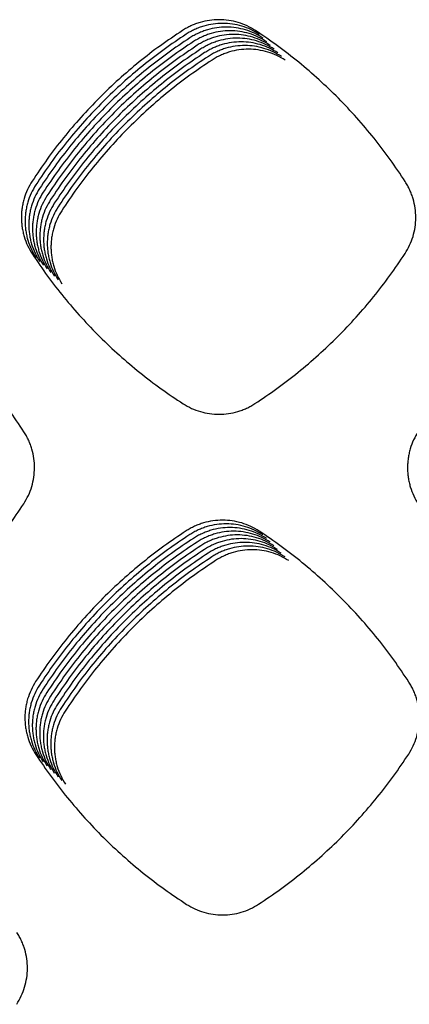
# Model space of a CAD drawing. Units: millimetres. Extents: x 14825 to 21551, y -16892 to -12508.
# Drawn here: x 15670 to 15690, y -15314 to -15264 of the extents above; entities that cross this region are included whole.
import ezdxf

# ---------------------------------------------------------------- set-up
doc = ezdxf.new("R2010")
doc.units = ezdxf.units.MM

msp = doc.modelspace()

# ---------------------------------------------------------------- linework, layer by layer
at = {"color": 6, "linetype": 'Continuous'}
for points, knots in [([(15681.897, -15264.758), (15681.756, -15264.674), (15681.475, -15264.505), (15681.012, -15264.334), (15680.532, -15264.226), (15680.041, -15264.19), (15679.55, -15264.224), (15679.15, -15264.311), (15678.839, -15264.415), (15678.612, -15264.51), (15678.392, -15264.62), (15678.252, -15264.707), (15678.182, -15264.75)], [0, 0, 0, 0, 0.490988, 0.981952, 1.47291, 1.963844, 2.453971, 2.942368, 3.188711, 3.435106, 3.680778, 3.927297, 3.927297, 3.927297, 3.927297]), ([(15682.085, -15264.945), (15681.944, -15264.861), (15681.663, -15264.693), (15681.2, -15264.521), (15680.719, -15264.413), (15680.228, -15264.378), (15679.738, -15264.411), (15679.337, -15264.499), (15679.027, -15264.602), (15678.8, -15264.697), (15678.579, -15264.807), (15678.44, -15264.894), (15678.37, -15264.937)], [0, 0, 0, 0, 0.490988, 0.981952, 1.47291, 1.963844, 2.453971, 2.942368, 3.188711, 3.435106, 3.680778, 3.927297, 3.927297, 3.927297, 3.927297]), ([(15678.182, -15264.75), (15677.806, -15265.003), (15677.053, -15265.508), (15675.976, -15266.34), (15674.942, -15267.223), (15673.955, -15268.161), (15673.018, -15269.149), (15672.136, -15270.185), (15671.306, -15271.264), (15670.801, -15272.018), (15670.549, -15272.395)], [0, 0, 0, 0, 1.360404, 2.719151, 4.079658, 5.440342, 6.800782, 8.161615, 9.521217, 10.881908, 10.881908, 10.881908, 10.881908]), ([(15678.37, -15264.937), (15677.993, -15265.19), (15677.241, -15265.696), (15676.164, -15266.528), (15675.129, -15267.411), (15674.143, -15268.349), (15673.206, -15269.337), (15672.324, -15270.373), (15671.493, -15271.451), (15670.989, -15272.205), (15670.736, -15272.582)], [0, 0, 0, 0, 1.360404, 2.719151, 4.079658, 5.440342, 6.800782, 8.161615, 9.521217, 10.881908, 10.881908, 10.881908, 10.881908]), ([(15682.272, -15265.133), (15682.131, -15265.048), (15681.85, -15264.88), (15681.387, -15264.709), (15680.907, -15264.6), (15680.416, -15264.565), (15679.926, -15264.599), (15679.525, -15264.686), (15679.215, -15264.79), (15678.987, -15264.885), (15678.767, -15264.995), (15678.627, -15265.081), (15678.558, -15265.125)], [0, 0, 0, 0, 0.490988, 0.981952, 1.47291, 1.963844, 2.453971, 2.942368, 3.188711, 3.435106, 3.680778, 3.927297, 3.927297, 3.927297, 3.927297]), ([(15682.46, -15265.32), (15682.319, -15265.236), (15682.038, -15265.067), (15681.575, -15264.896), (15681.095, -15264.788), (15680.603, -15264.752), (15680.113, -15264.786), (15679.713, -15264.873), (15679.402, -15264.977), (15679.175, -15265.072), (15678.954, -15265.182), (15678.815, -15265.269), (15678.745, -15265.312)], [0, 0, 0, 0, 0.490988, 0.981952, 1.47291, 1.963844, 2.453971, 2.942368, 3.188711, 3.435106, 3.680778, 3.927297, 3.927297, 3.927297, 3.927297]), ([(15689.495, -15272.421), (15689.244, -15272.044), (15688.743, -15271.29), (15687.917, -15270.211), (15687.04, -15269.173), (15686.108, -15268.183), (15685.125, -15267.243), (15684.095, -15266.356), (15683.022, -15265.52), (15682.272, -15265.012), (15681.897, -15264.758)], [0, 0, 0, 0, 1.358699, 2.715398, 4.07399, 5.433285, 6.792261, 8.151642, 9.510006, 10.869264, 10.869264, 10.869264, 10.869264]), ([(15678.558, -15265.125), (15678.181, -15265.378), (15677.428, -15265.883), (15676.352, -15266.715), (15675.317, -15267.598), (15674.33, -15268.536), (15673.394, -15269.524), (15672.512, -15270.56), (15671.681, -15271.639), (15671.176, -15272.392), (15670.924, -15272.769)], [0, 0, 0, 0, 1.360404, 2.719151, 4.079658, 5.440342, 6.800782, 8.161615, 9.521217, 10.881908, 10.881908, 10.881908, 10.881908]), ([(15678.745, -15265.312), (15678.369, -15265.565), (15677.616, -15266.07), (15676.539, -15266.902), (15675.504, -15267.786), (15674.518, -15268.724), (15673.581, -15269.711), (15672.699, -15270.748), (15671.868, -15271.826), (15671.364, -15272.58), (15671.111, -15272.957)], [0, 0, 0, 0, 1.360404, 2.719151, 4.079658, 5.440342, 6.800782, 8.161615, 9.521217, 10.881908, 10.881908, 10.881908, 10.881908]), ([(15682.647, -15265.507), (15682.507, -15265.423), (15682.225, -15265.255), (15681.762, -15265.083), (15681.282, -15264.975), (15680.791, -15264.94), (15680.301, -15264.973), (15679.9, -15265.061), (15679.59, -15265.164), (15679.363, -15265.259), (15679.142, -15265.37), (15679.003, -15265.456), (15678.933, -15265.499)], [0, 0, 0, 0, 0.490988, 0.981952, 1.47291, 1.963844, 2.453971, 2.942368, 3.188711, 3.435106, 3.680778, 3.927297, 3.927297, 3.927297, 3.927297]), ([(15682.835, -15265.695), (15682.694, -15265.611), (15682.413, -15265.442), (15681.95, -15265.271), (15681.47, -15265.163), (15680.979, -15265.127), (15680.488, -15265.161), (15680.088, -15265.248), (15679.777, -15265.352), (15679.55, -15265.447), (15679.33, -15265.557), (15679.19, -15265.644), (15679.12, -15265.687)], [0, 0, 0, 0, 0.490988, 0.981952, 1.47291, 1.963844, 2.453971, 2.942368, 3.188711, 3.435106, 3.680778, 3.927297, 3.927297, 3.927297, 3.927297]), ([(15683.023, -15265.882), (15682.882, -15265.798), (15682.601, -15265.63), (15682.138, -15265.458), (15681.657, -15265.35), (15681.166, -15265.315), (15680.676, -15265.348), (15680.275, -15265.436), (15679.965, -15265.539), (15679.738, -15265.634), (15679.517, -15265.744), (15679.378, -15265.831), (15679.308, -15265.874)], [0, 0, 0, 0, 0.490988, 0.981952, 1.47291, 1.963844, 2.453971, 2.942368, 3.188711, 3.435106, 3.680778, 3.927297, 3.927297, 3.927297, 3.927297]), ([(15678.933, -15265.499), (15678.556, -15265.752), (15677.804, -15266.258), (15676.727, -15267.09), (15675.692, -15267.973), (15674.705, -15268.911), (15673.769, -15269.899), (15672.887, -15270.935), (15672.056, -15272.013), (15671.551, -15272.767), (15671.299, -15273.144)], [0, 0, 0, 0, 1.360404, 2.719151, 4.079658, 5.440342, 6.800782, 8.161615, 9.521217, 10.881908, 10.881908, 10.881908, 10.881908]), ([(15679.12, -15265.687), (15678.744, -15265.94), (15677.991, -15266.445), (15676.914, -15267.277), (15675.88, -15268.16), (15674.893, -15269.098), (15673.956, -15270.086), (15673.074, -15271.122), (15672.244, -15272.201), (15671.739, -15272.955), (15671.487, -15273.332)], [0, 0, 0, 0, 1.360404, 2.719151, 4.079658, 5.440342, 6.800782, 8.161615, 9.521217, 10.881908, 10.881908, 10.881908, 10.881908]), ([(15679.308, -15265.874), (15678.931, -15266.127), (15678.179, -15266.633), (15677.102, -15267.465), (15676.067, -15268.348), (15675.081, -15269.286), (15674.144, -15270.274), (15673.262, -15271.31), (15672.431, -15272.388), (15671.927, -15273.142), (15671.674, -15273.519)], [0, 0, 0, 0, 1.360404, 2.719151, 4.079658, 5.440342, 6.800782, 8.161615, 9.521217, 10.881908, 10.881908, 10.881908, 10.881908]), ([(15683.21, -15266.07), (15683.069, -15265.985), (15682.788, -15265.817), (15682.325, -15265.646), (15681.845, -15265.537), (15681.354, -15265.502), (15680.864, -15265.536), (15680.463, -15265.623), (15680.153, -15265.727), (15679.925, -15265.822), (15679.705, -15265.932), (15679.565, -15266.018), (15679.496, -15266.062)], [0, 0, 0, 0, 0.490988, 0.981952, 1.47291, 1.963844, 2.453971, 2.942368, 3.188711, 3.435106, 3.680778, 3.927297, 3.927297, 3.927297, 3.927297]), ([(15683.398, -15266.257), (15683.257, -15266.173), (15682.976, -15266.004), (15682.513, -15265.833), (15682.033, -15265.725), (15681.541, -15265.689), (15681.051, -15265.723), (15680.651, -15265.81), (15680.34, -15265.914), (15680.113, -15266.009), (15679.892, -15266.119), (15679.753, -15266.206), (15679.683, -15266.249)], [0, 0, 0, 0, 0.490988, 0.981952, 1.47291, 1.963844, 2.453971, 2.942368, 3.188711, 3.435106, 3.680778, 3.927297, 3.927297, 3.927297, 3.927297]), ([(15679.496, -15266.062), (15679.119, -15266.315), (15678.366, -15266.82), (15677.29, -15267.652), (15676.255, -15268.535), (15675.268, -15269.473), (15674.332, -15270.461), (15673.45, -15271.497), (15672.619, -15272.576), (15672.114, -15273.329), (15671.862, -15273.706)], [0, 0, 0, 0, 1.360404, 2.719151, 4.079658, 5.440342, 6.800782, 8.161615, 9.521217, 10.881908, 10.881908, 10.881908, 10.881908]), ([(15679.683, -15266.249), (15679.307, -15266.502), (15678.554, -15267.007), (15677.477, -15267.839), (15676.442, -15268.723), (15675.456, -15269.661), (15674.519, -15270.648), (15673.637, -15271.685), (15672.806, -15272.763), (15672.302, -15273.517), (15672.049, -15273.894)], [0, 0, 0, 0, 1.360404, 2.719151, 4.079658, 5.440342, 6.800782, 8.161615, 9.521217, 10.881908, 10.881908, 10.881908, 10.881908]), ([(15670.549, -15272.395), (15670.465, -15272.535), (15670.3, -15272.816), (15670.159, -15273.201), (15670.078, -15273.517), (15670.035, -15273.759), (15670.009, -15274.002), (15670.001, -15274.246), (15670.011, -15274.491), (15670.037, -15274.735), (15670.082, -15274.976), (15670.164, -15275.291), (15670.307, -15275.676), (15670.475, -15275.957), (15670.56, -15276.098)], [0, 0, 0, 0, 0.489328, 0.976929, 1.22278, 1.468071, 1.711747, 1.955414, 2.200666, 2.44649, 2.69084, 2.934311, 3.423479, 3.916062, 3.916062, 3.916062, 3.916062]), ([(15689.485, -15276.072), (15689.567, -15275.934), (15689.732, -15275.657), (15689.9, -15275.203), (15690.006, -15274.731), (15690.041, -15274.248), (15690.008, -15273.767), (15689.923, -15273.373), (15689.822, -15273.068), (15689.73, -15272.844), (15689.622, -15272.627), (15689.538, -15272.489), (15689.495, -15272.421)], [0, 0, 0, 0, 0.482337, 0.964483, 1.446793, 1.928919, 2.410538, 2.89047, 3.132372, 3.37459, 3.61612, 3.85837, 3.85837, 3.85837, 3.85837]), ([(15670.736, -15272.582), (15670.653, -15272.723), (15670.487, -15273.003), (15670.347, -15273.389), (15670.266, -15273.705), (15670.223, -15273.946), (15670.197, -15274.189), (15670.189, -15274.433), (15670.198, -15274.678), (15670.225, -15274.922), (15670.269, -15275.163), (15670.352, -15275.478), (15670.495, -15275.863), (15670.663, -15276.145), (15670.747, -15276.286)], [0, 0, 0, 0, 0.489328, 0.976929, 1.22278, 1.468071, 1.711747, 1.955414, 2.200666, 2.44649, 2.69084, 2.934311, 3.423479, 3.916062, 3.916062, 3.916062, 3.916062]), ([(15670.924, -15272.769), (15670.841, -15272.91), (15670.675, -15273.191), (15670.535, -15273.576), (15670.453, -15273.892), (15670.41, -15274.133), (15670.385, -15274.377), (15670.376, -15274.621), (15670.386, -15274.866), (15670.413, -15275.11), (15670.457, -15275.35), (15670.54, -15275.665), (15670.682, -15276.051), (15670.851, -15276.332), (15670.935, -15276.473)], [0, 0, 0, 0, 0.489328, 0.976929, 1.22278, 1.468071, 1.711747, 1.955414, 2.200666, 2.44649, 2.69084, 2.934311, 3.423479, 3.916062, 3.916062, 3.916062, 3.916062]), ([(15671.111, -15272.957), (15671.028, -15273.097), (15670.862, -15273.378), (15670.722, -15273.763), (15670.641, -15274.079), (15670.598, -15274.321), (15670.572, -15274.564), (15670.564, -15274.808), (15670.573, -15275.053), (15670.6, -15275.297), (15670.645, -15275.538), (15670.727, -15275.853), (15670.87, -15276.238), (15671.038, -15276.519), (15671.122, -15276.661)], [0, 0, 0, 0, 0.489328, 0.976929, 1.22278, 1.468071, 1.711747, 1.955414, 2.200666, 2.44649, 2.69084, 2.934311, 3.423479, 3.916062, 3.916062, 3.916062, 3.916062]), ([(15671.299, -15273.144), (15671.216, -15273.285), (15671.05, -15273.566), (15670.91, -15273.951), (15670.829, -15274.267), (15670.785, -15274.508), (15670.76, -15274.751), (15670.752, -15274.996), (15670.761, -15275.241), (15670.788, -15275.484), (15670.832, -15275.725), (15670.915, -15276.04), (15671.058, -15276.425), (15671.226, -15276.707), (15671.31, -15276.848)], [0, 0, 0, 0, 0.489328, 0.976929, 1.22278, 1.468071, 1.711747, 1.955414, 2.200666, 2.44649, 2.69084, 2.934311, 3.423479, 3.916062, 3.916062, 3.916062, 3.916062]), ([(15671.487, -15273.332), (15671.403, -15273.472), (15671.238, -15273.753), (15671.097, -15274.138), (15671.016, -15274.454), (15670.973, -15274.696), (15670.947, -15274.939), (15670.939, -15275.183), (15670.949, -15275.428), (15670.975, -15275.672), (15671.02, -15275.913), (15671.102, -15276.228), (15671.245, -15276.613), (15671.413, -15276.894), (15671.498, -15277.035)], [0, 0, 0, 0, 0.489328, 0.976929, 1.22278, 1.468071, 1.711747, 1.955414, 2.200666, 2.44649, 2.69084, 2.934311, 3.423479, 3.916062, 3.916062, 3.916062, 3.916062]), ([(15671.674, -15273.519), (15671.591, -15273.66), (15671.425, -15273.94), (15671.285, -15274.326), (15671.204, -15274.642), (15671.161, -15274.883), (15671.135, -15275.126), (15671.127, -15275.37), (15671.136, -15275.615), (15671.163, -15275.859), (15671.207, -15276.1), (15671.29, -15276.415), (15671.433, -15276.8), (15671.601, -15277.082), (15671.685, -15277.223)], [0, 0, 0, 0, 0.489328, 0.976929, 1.22278, 1.468071, 1.711747, 1.955414, 2.200666, 2.44649, 2.69084, 2.934311, 3.423479, 3.916062, 3.916062, 3.916062, 3.916062]), ([(15671.862, -15273.706), (15671.779, -15273.847), (15671.613, -15274.128), (15671.473, -15274.513), (15671.391, -15274.829), (15671.348, -15275.07), (15671.323, -15275.314), (15671.314, -15275.558), (15671.324, -15275.803), (15671.351, -15276.047), (15671.395, -15276.287), (15671.478, -15276.602), (15671.62, -15276.988), (15671.789, -15277.269), (15671.873, -15277.41)], [0, 0, 0, 0, 0.489328, 0.976929, 1.22278, 1.468071, 1.711747, 1.955414, 2.200666, 2.44649, 2.69084, 2.934311, 3.423479, 3.916062, 3.916062, 3.916062, 3.916062]), ([(15672.049, -15273.894), (15671.966, -15274.034), (15671.8, -15274.315), (15671.66, -15274.7), (15671.579, -15275.016), (15671.536, -15275.258), (15671.51, -15275.501), (15671.502, -15275.745), (15671.511, -15275.99), (15671.538, -15276.234), (15671.583, -15276.475), (15671.665, -15276.79), (15671.808, -15277.175), (15671.976, -15277.456), (15672.06, -15277.598)], [0, 0, 0, 0, 0.489328, 0.976929, 1.22278, 1.468071, 1.711747, 1.955414, 2.200666, 2.44649, 2.69084, 2.934311, 3.423479, 3.916062, 3.916062, 3.916062, 3.916062]), ([(15670.56, -15276.098), (15670.814, -15276.473), (15671.322, -15277.222), (15672.157, -15278.294), (15673.042, -15279.323), (15673.982, -15280.305), (15674.972, -15281.236), (15676.009, -15282.114), (15677.088, -15282.941), (15677.842, -15283.443), (15678.219, -15283.694)], [0, 0, 0, 0, 1.358061, 2.71411, 4.072048, 5.430716, 6.789066, 8.14782, 9.50557, 10.864202, 10.864202, 10.864202, 10.864202]), ([(15681.86, -15283.686), (15682.236, -15283.434), (15682.986, -15282.93), (15684.06, -15282.101), (15685.092, -15281.221), (15686.077, -15280.287), (15687.013, -15279.303), (15687.895, -15278.271), (15688.726, -15277.198), (15689.232, -15276.448), (15689.485, -15276.072)], [0, 0, 0, 0, 1.356488, 2.710847, 4.067087, 5.424257, 6.78113, 8.138398, 9.49475, 10.851907, 10.851907, 10.851907, 10.851907]), ([(15670.134, -15285.116), (15669.883, -15284.739), (15669.382, -15283.986), (15668.556, -15282.907), (15667.678, -15281.869), (15666.747, -15280.879), (15665.765, -15279.938), (15664.734, -15279.052), (15663.662, -15278.216), (15662.912, -15277.707), (15662.537, -15277.453)], [0, 0, 0, 0, 1.358662, 2.715318, 4.073865, 5.433129, 6.792075, 8.151425, 9.509763, 10.868991, 10.868991, 10.868991, 10.868991]), ([(15678.219, -15283.694), (15678.357, -15283.775), (15678.634, -15283.938), (15679.089, -15284.103), (15679.56, -15284.206), (15680.042, -15284.239), (15680.522, -15284.204), (15680.913, -15284.117), (15681.217, -15284.015), (15681.44, -15283.922), (15681.655, -15283.813), (15681.792, -15283.729), (15681.86, -15283.686)], [0, 0, 0, 0, 0.481324, 0.962373, 1.443688, 1.92464, 2.403976, 2.882712, 3.124085, 3.365135, 3.605567, 3.846955, 3.846955, 3.846955, 3.846955]), ([(15670.124, -15288.768), (15670.206, -15288.629), (15670.371, -15288.352), (15670.539, -15287.898), (15670.645, -15287.426), (15670.68, -15286.944), (15670.647, -15286.462), (15670.562, -15286.069), (15670.461, -15285.763), (15670.369, -15285.54), (15670.261, -15285.323), (15670.176, -15285.185), (15670.134, -15285.116)], [0, 0, 0, 0, 0.482237, 0.964275, 1.446485, 1.928505, 2.410028, 2.889864, 3.131709, 3.373882, 3.61537, 3.857572, 3.857572, 3.857572, 3.857572]), ([(15690.155, -15285.097), (15690.072, -15285.238), (15689.906, -15285.518), (15689.766, -15285.902), (15689.685, -15286.218), (15689.642, -15286.459), (15689.616, -15286.701), (15689.608, -15286.945), (15689.617, -15287.19), (15689.644, -15287.433), (15689.688, -15287.673), (15689.77, -15287.988), (15689.913, -15288.373), (15690.08, -15288.654), (15690.165, -15288.795)], [0, 0, 0, 0, 0.488451, 0.975173, 1.220583, 1.465438, 1.708679, 1.951905, 2.196712, 2.442095, 2.686015, 2.92905, 3.417331, 3.909025, 3.909025, 3.909025, 3.909025]), ([(15662.503, -15296.386), (15662.878, -15296.133), (15663.628, -15295.629), (15664.702, -15294.799), (15665.734, -15293.919), (15666.718, -15292.984), (15667.654, -15292), (15668.535, -15290.967), (15669.366, -15289.894), (15669.871, -15289.143), (15670.124, -15288.768)], [0, 0, 0, 0, 1.356637, 2.711221, 4.067685, 5.424961, 6.781926, 8.13929, 9.495692, 10.85294, 10.85294, 10.85294, 10.85294]), ([(15682.076, -15290.155), (15681.935, -15290.071), (15681.654, -15289.903), (15681.191, -15289.732), (15680.712, -15289.624), (15680.221, -15289.588), (15679.731, -15289.622), (15679.331, -15289.709), (15679.021, -15289.813), (15678.793, -15289.908), (15678.573, -15290.018), (15678.434, -15290.104), (15678.364, -15290.147)], [0, 0, 0, 0, 0.490589, 0.981142, 1.471702, 1.962225, 2.451962, 2.93997, 3.186106, 3.432316, 3.677804, 3.924127, 3.924127, 3.924127, 3.924127]), ([(15682.263, -15290.343), (15682.123, -15290.259), (15681.842, -15290.09), (15681.379, -15289.919), (15680.899, -15289.811), (15680.408, -15289.776), (15679.918, -15289.809), (15679.518, -15289.897), (15679.208, -15290), (15678.981, -15290.095), (15678.761, -15290.205), (15678.621, -15290.292), (15678.551, -15290.335)], [0, 0, 0, 0, 0.490589, 0.981142, 1.471702, 1.962225, 2.451962, 2.93997, 3.186106, 3.432316, 3.677804, 3.924127, 3.924127, 3.924127, 3.924127]), ([(15678.364, -15290.147), (15677.987, -15290.4), (15677.234, -15290.905), (15676.157, -15291.737), (15675.122, -15292.62), (15674.135, -15293.557), (15673.199, -15294.545), (15672.316, -15295.581), (15671.485, -15296.659), (15670.98, -15297.412), (15670.727, -15297.789)], [0, 0, 0, 0, 1.360369, 2.719091, 4.079566, 5.440207, 6.800609, 8.161401, 9.520961, 10.881612, 10.881612, 10.881612, 10.881612]), ([(15678.551, -15290.335), (15678.175, -15290.588), (15677.422, -15291.093), (15676.345, -15291.924), (15675.31, -15292.807), (15674.323, -15293.745), (15673.386, -15294.732), (15672.504, -15295.768), (15671.672, -15296.846), (15671.167, -15297.6), (15670.915, -15297.976)], [0, 0, 0, 0, 1.360369, 2.719091, 4.079566, 5.440207, 6.800609, 8.161401, 9.520961, 10.881612, 10.881612, 10.881612, 10.881612]), ([(15682.451, -15290.53), (15682.31, -15290.446), (15682.029, -15290.278), (15681.567, -15290.107), (15681.087, -15289.999), (15680.596, -15289.963), (15680.106, -15289.997), (15679.706, -15290.084), (15679.396, -15290.188), (15679.169, -15290.283), (15678.948, -15290.393), (15678.809, -15290.479), (15678.739, -15290.522)], [0, 0, 0, 0, 0.490589, 0.981142, 1.471702, 1.962225, 2.451962, 2.93997, 3.186106, 3.432316, 3.677804, 3.924127, 3.924127, 3.924127, 3.924127]), ([(15682.639, -15290.717), (15682.498, -15290.633), (15682.217, -15290.465), (15681.754, -15290.294), (15681.274, -15290.186), (15680.784, -15290.151), (15680.294, -15290.184), (15679.894, -15290.271), (15679.583, -15290.375), (15679.356, -15290.47), (15679.136, -15290.58), (15678.996, -15290.666), (15678.927, -15290.71)], [0, 0, 0, 0, 0.490589, 0.981142, 1.471702, 1.962225, 2.451962, 2.93997, 3.186106, 3.432316, 3.677804, 3.924127, 3.924127, 3.924127, 3.924127]), ([(15682.826, -15290.905), (15682.686, -15290.821), (15682.404, -15290.653), (15681.942, -15290.481), (15681.462, -15290.373), (15680.971, -15290.338), (15680.481, -15290.372), (15680.081, -15290.459), (15679.771, -15290.562), (15679.544, -15290.657), (15679.323, -15290.767), (15679.184, -15290.854), (15679.114, -15290.897)], [0, 0, 0, 0, 0.490589, 0.981142, 1.471702, 1.962225, 2.451962, 2.93997, 3.186106, 3.432316, 3.677804, 3.924127, 3.924127, 3.924127, 3.924127]), ([(15689.678, -15297.814), (15689.427, -15297.437), (15688.925, -15296.684), (15688.098, -15295.605), (15687.221, -15294.568), (15686.288, -15293.579), (15685.305, -15292.639), (15684.275, -15291.753), (15683.201, -15290.917), (15682.451, -15290.409), (15682.076, -15290.155)], [0, 0, 0, 0, 1.358725, 2.715469, 4.074101, 5.433409, 6.792399, 8.151793, 9.51016, 10.86943, 10.86943, 10.86943, 10.86943]), ([(15678.739, -15290.522), (15678.362, -15290.775), (15677.61, -15291.28), (15676.533, -15292.112), (15675.498, -15292.995), (15674.511, -15293.932), (15673.574, -15294.92), (15672.691, -15295.956), (15671.86, -15297.034), (15671.355, -15297.787), (15671.103, -15298.164)], [0, 0, 0, 0, 1.360369, 2.719091, 4.079566, 5.440207, 6.800609, 8.161401, 9.520961, 10.881612, 10.881612, 10.881612, 10.881612]), ([(15678.927, -15290.71), (15678.55, -15290.962), (15677.797, -15291.468), (15676.72, -15292.299), (15675.685, -15293.182), (15674.698, -15294.12), (15673.761, -15295.107), (15672.879, -15296.143), (15672.048, -15297.221), (15671.543, -15297.974), (15671.29, -15298.351)], [0, 0, 0, 0, 1.360369, 2.719091, 4.079566, 5.440207, 6.800609, 8.161401, 9.520961, 10.881612, 10.881612, 10.881612, 10.881612]), ([(15679.114, -15290.897), (15678.738, -15291.15), (15677.985, -15291.655), (15676.908, -15292.487), (15675.873, -15293.37), (15674.886, -15294.307), (15673.949, -15295.295), (15673.066, -15296.33), (15672.235, -15297.408), (15671.73, -15298.162), (15671.478, -15298.539)], [0, 0, 0, 0, 1.360369, 2.719091, 4.079566, 5.440207, 6.800609, 8.161401, 9.520961, 10.881612, 10.881612, 10.881612, 10.881612]), ([(15683.014, -15291.092), (15682.873, -15291.008), (15682.592, -15290.84), (15682.129, -15290.669), (15681.65, -15290.561), (15681.159, -15290.525), (15680.669, -15290.559), (15680.269, -15290.646), (15679.959, -15290.75), (15679.731, -15290.845), (15679.511, -15290.955), (15679.372, -15291.041), (15679.302, -15291.084)], [0, 0, 0, 0, 0.490589, 0.981142, 1.471702, 1.962225, 2.451962, 2.93997, 3.186106, 3.432316, 3.677804, 3.924127, 3.924127, 3.924127, 3.924127]), ([(15683.201, -15291.28), (15683.061, -15291.196), (15682.78, -15291.027), (15682.317, -15290.856), (15681.837, -15290.748), (15681.346, -15290.713), (15680.856, -15290.746), (15680.456, -15290.834), (15680.146, -15290.937), (15679.919, -15291.032), (15679.699, -15291.142), (15679.559, -15291.229), (15679.489, -15291.272)], [0, 0, 0, 0, 0.490589, 0.981142, 1.471702, 1.962225, 2.451962, 2.93997, 3.186106, 3.432316, 3.677804, 3.924127, 3.924127, 3.924127, 3.924127]), ([(15683.389, -15291.467), (15683.248, -15291.383), (15682.967, -15291.215), (15682.505, -15291.044), (15682.025, -15290.936), (15681.534, -15290.9), (15681.044, -15290.934), (15680.644, -15291.021), (15680.334, -15291.125), (15680.107, -15291.22), (15679.886, -15291.33), (15679.747, -15291.416), (15679.677, -15291.459)], [0, 0, 0, 0, 0.490589, 0.981142, 1.471702, 1.962225, 2.451962, 2.93997, 3.186106, 3.432316, 3.677804, 3.924127, 3.924127, 3.924127, 3.924127]), ([(15679.302, -15291.084), (15678.925, -15291.337), (15678.172, -15291.842), (15677.095, -15292.674), (15676.06, -15293.557), (15675.073, -15294.494), (15674.137, -15295.482), (15673.254, -15296.518), (15672.423, -15297.596), (15671.918, -15298.349), (15671.665, -15298.726)], [0, 0, 0, 0, 1.360369, 2.719091, 4.079566, 5.440207, 6.800609, 8.161401, 9.520961, 10.881612, 10.881612, 10.881612, 10.881612]), ([(15679.489, -15291.272), (15679.113, -15291.525), (15678.36, -15292.03), (15677.283, -15292.861), (15676.248, -15293.744), (15675.261, -15294.682), (15674.324, -15295.669), (15673.442, -15296.705), (15672.61, -15297.783), (15672.105, -15298.537), (15671.853, -15298.913)], [0, 0, 0, 0, 1.360369, 2.719091, 4.079566, 5.440207, 6.800609, 8.161401, 9.520961, 10.881612, 10.881612, 10.881612, 10.881612]), ([(15683.577, -15291.654), (15683.436, -15291.57), (15683.155, -15291.402), (15682.692, -15291.231), (15682.212, -15291.123), (15681.722, -15291.088), (15681.232, -15291.121), (15680.832, -15291.208), (15680.521, -15291.312), (15680.294, -15291.407), (15680.074, -15291.517), (15679.934, -15291.603), (15679.865, -15291.647)], [0, 0, 0, 0, 0.490589, 0.981142, 1.471702, 1.962225, 2.451962, 2.93997, 3.186106, 3.432316, 3.677804, 3.924127, 3.924127, 3.924127, 3.924127]), ([(15679.677, -15291.459), (15679.3, -15291.712), (15678.548, -15292.217), (15677.471, -15293.049), (15676.436, -15293.932), (15675.449, -15294.869), (15674.512, -15295.857), (15673.629, -15296.893), (15672.798, -15297.971), (15672.293, -15298.724), (15672.041, -15299.101)], [0, 0, 0, 0, 1.360369, 2.719091, 4.079566, 5.440207, 6.800609, 8.161401, 9.520961, 10.881612, 10.881612, 10.881612, 10.881612]), ([(15679.865, -15291.647), (15679.488, -15291.899), (15678.735, -15292.405), (15677.658, -15293.236), (15676.623, -15294.119), (15675.636, -15295.057), (15674.699, -15296.044), (15673.817, -15297.08), (15672.986, -15298.158), (15672.481, -15298.911), (15672.228, -15299.288)], [0, 0, 0, 0, 1.360369, 2.719091, 4.079566, 5.440207, 6.800609, 8.161401, 9.520961, 10.881612, 10.881612, 10.881612, 10.881612]), ([(15670.727, -15297.789), (15670.644, -15297.93), (15670.478, -15298.211), (15670.337, -15298.596), (15670.256, -15298.912), (15670.213, -15299.154), (15670.187, -15299.397), (15670.178, -15299.642), (15670.188, -15299.887), (15670.215, -15300.131), (15670.259, -15300.372), (15670.341, -15300.687), (15670.484, -15301.073), (15670.652, -15301.355), (15670.736, -15301.496)], [0, 0, 0, 0, 0.489736, 0.977743, 1.223799, 1.469295, 1.713175, 1.957044, 2.2025, 2.448528, 2.693083, 2.936757, 3.426331, 3.919323, 3.919323, 3.919323, 3.919323]), ([(15689.67, -15301.471), (15689.752, -15301.332), (15689.917, -15301.055), (15690.085, -15300.6), (15690.191, -15300.127), (15690.226, -15299.644), (15690.193, -15299.162), (15690.108, -15298.768), (15690.006, -15298.462), (15689.913, -15298.238), (15689.805, -15298.021), (15689.721, -15297.883), (15689.678, -15297.814)], [0, 0, 0, 0, 0.482993, 0.965801, 1.448767, 1.931555, 2.413823, 2.8944, 3.136635, 3.379177, 3.621028, 3.863605, 3.863605, 3.863605, 3.863605]), ([(15670.915, -15297.976), (15670.832, -15298.117), (15670.665, -15298.398), (15670.525, -15298.784), (15670.444, -15299.1), (15670.4, -15299.341), (15670.374, -15299.585), (15670.366, -15299.829), (15670.375, -15300.074), (15670.402, -15300.318), (15670.446, -15300.559), (15670.529, -15300.875), (15670.672, -15301.26), (15670.84, -15301.542), (15670.924, -15301.683)], [0, 0, 0, 0, 0.489736, 0.977743, 1.223799, 1.469295, 1.713175, 1.957044, 2.2025, 2.448528, 2.693083, 2.936757, 3.426331, 3.919323, 3.919323, 3.919323, 3.919323]), ([(15671.103, -15298.164), (15671.019, -15298.305), (15670.853, -15298.585), (15670.713, -15298.971), (15670.631, -15299.287), (15670.588, -15299.529), (15670.562, -15299.772), (15670.554, -15300.017), (15670.563, -15300.262), (15670.59, -15300.506), (15670.634, -15300.747), (15670.717, -15301.062), (15670.859, -15301.448), (15671.027, -15301.729), (15671.112, -15301.871)], [0, 0, 0, 0, 0.489736, 0.977743, 1.223799, 1.469295, 1.713175, 1.957044, 2.2025, 2.448528, 2.693083, 2.936757, 3.426331, 3.919323, 3.919323, 3.919323, 3.919323]), ([(15671.29, -15298.351), (15671.207, -15298.492), (15671.041, -15298.773), (15670.9, -15299.158), (15670.819, -15299.475), (15670.775, -15299.716), (15670.75, -15299.959), (15670.741, -15300.204), (15670.751, -15300.449), (15670.777, -15300.693), (15670.822, -15300.934), (15670.904, -15301.25), (15671.047, -15301.635), (15671.215, -15301.917), (15671.299, -15302.058)], [0, 0, 0, 0, 0.489736, 0.977743, 1.223799, 1.469295, 1.713175, 1.957044, 2.2025, 2.448528, 2.693083, 2.936757, 3.426331, 3.919323, 3.919323, 3.919323, 3.919323]), ([(15671.478, -15298.539), (15671.394, -15298.679), (15671.228, -15298.96), (15671.088, -15299.346), (15671.006, -15299.662), (15670.963, -15299.904), (15670.937, -15300.147), (15670.929, -15300.391), (15670.938, -15300.636), (15670.965, -15300.881), (15671.009, -15301.122), (15671.092, -15301.437), (15671.234, -15301.822), (15671.402, -15302.104), (15671.487, -15302.246)], [0, 0, 0, 0, 0.489736, 0.977743, 1.223799, 1.469295, 1.713175, 1.957044, 2.2025, 2.448528, 2.693083, 2.936757, 3.426331, 3.919323, 3.919323, 3.919323, 3.919323]), ([(15671.665, -15298.726), (15671.582, -15298.867), (15671.416, -15299.148), (15671.275, -15299.533), (15671.194, -15299.849), (15671.151, -15300.091), (15671.125, -15300.334), (15671.116, -15300.579), (15671.126, -15300.824), (15671.153, -15301.068), (15671.197, -15301.309), (15671.279, -15301.624), (15671.422, -15302.01), (15671.59, -15302.292), (15671.674, -15302.433)], [0, 0, 0, 0, 0.489736, 0.977743, 1.223799, 1.469295, 1.713175, 1.957044, 2.2025, 2.448528, 2.693083, 2.936757, 3.426331, 3.919323, 3.919323, 3.919323, 3.919323]), ([(15671.853, -15298.913), (15671.77, -15299.054), (15671.603, -15299.335), (15671.463, -15299.721), (15671.382, -15300.037), (15671.338, -15300.278), (15671.312, -15300.522), (15671.304, -15300.766), (15671.313, -15301.011), (15671.34, -15301.255), (15671.384, -15301.496), (15671.467, -15301.812), (15671.61, -15302.197), (15671.778, -15302.479), (15671.862, -15302.62)], [0, 0, 0, 0, 0.489736, 0.977743, 1.223799, 1.469295, 1.713175, 1.957044, 2.2025, 2.448528, 2.693083, 2.936757, 3.426331, 3.919323, 3.919323, 3.919323, 3.919323]), ([(15672.041, -15299.101), (15671.957, -15299.242), (15671.791, -15299.522), (15671.651, -15299.908), (15671.569, -15300.224), (15671.526, -15300.466), (15671.5, -15300.709), (15671.492, -15300.954), (15671.501, -15301.199), (15671.528, -15301.443), (15671.572, -15301.684), (15671.655, -15301.999), (15671.797, -15302.385), (15671.965, -15302.666), (15672.05, -15302.808)], [0, 0, 0, 0, 0.489736, 0.977743, 1.223799, 1.469295, 1.713175, 1.957044, 2.2025, 2.448528, 2.693083, 2.936757, 3.426331, 3.919323, 3.919323, 3.919323, 3.919323]), ([(15672.228, -15299.288), (15672.145, -15299.429), (15671.979, -15299.71), (15671.838, -15300.095), (15671.757, -15300.412), (15671.713, -15300.653), (15671.688, -15300.896), (15671.679, -15301.141), (15671.689, -15301.386), (15671.715, -15301.63), (15671.76, -15301.871), (15671.842, -15302.187), (15671.985, -15302.572), (15672.153, -15302.854), (15672.237, -15302.995)], [0, 0, 0, 0, 0.489736, 0.977743, 1.223799, 1.469295, 1.713175, 1.957044, 2.2025, 2.448528, 2.693083, 2.936757, 3.426331, 3.919323, 3.919323, 3.919323, 3.919323]), ([(15670.736, -15301.496), (15670.99, -15301.871), (15671.498, -15302.621), (15672.332, -15303.693), (15673.218, -15304.723), (15674.157, -15305.705), (15675.147, -15306.638), (15676.184, -15307.516), (15677.263, -15308.343), (15678.017, -15308.846), (15678.394, -15309.097)], [0, 0, 0, 0, 1.358444, 2.714932, 4.073301, 5.432311, 6.791004, 8.1501, 9.508159, 10.86713, 10.86713, 10.86713, 10.86713]), ([(15682.046, -15309.09), (15682.421, -15308.837), (15683.172, -15308.333), (15684.245, -15307.503), (15685.278, -15306.623), (15686.263, -15305.688), (15687.198, -15304.704), (15688.08, -15303.671), (15688.911, -15302.597), (15689.417, -15301.846), (15689.67, -15301.471)], [0, 0, 0, 0, 1.356918, 2.71176, 4.068486, 5.426056, 6.783317, 8.140977, 9.497684, 10.855229, 10.855229, 10.855229, 10.855229]), ([(15678.394, -15309.097), (15678.533, -15309.179), (15678.811, -15309.342), (15679.267, -15309.508), (15679.739, -15309.611), (15680.222, -15309.644), (15680.703, -15309.609), (15681.174, -15309.504), (15681.629, -15309.337), (15681.907, -15309.172), (15682.046, -15309.09)], [0, 0, 0, 0, 0.482778, 0.965264, 1.448031, 1.930415, 2.41114, 2.891339, 3.373957, 3.857785, 3.857785, 3.857785, 3.857785]), ([(15669.765, -15314.168), (15669.847, -15314.03), (15670.012, -15313.753), (15670.179, -15313.298), (15670.285, -15312.827), (15670.32, -15312.344), (15670.287, -15311.863), (15670.202, -15311.469), (15670.101, -15311.164), (15670.008, -15310.94), (15669.9, -15310.723), (15669.816, -15310.586), (15669.773, -15310.517)], [0, 0, 0, 0, 0.482242, 0.964286, 1.446501, 1.928526, 2.410056, 2.8899, 3.131748, 3.373924, 3.615416, 3.857622, 3.857622, 3.857622, 3.857622])]:
    msp.add_open_spline(points, degree=3, knots=knots, dxfattribs=at)

doc.saveas('drawing.dxf')
